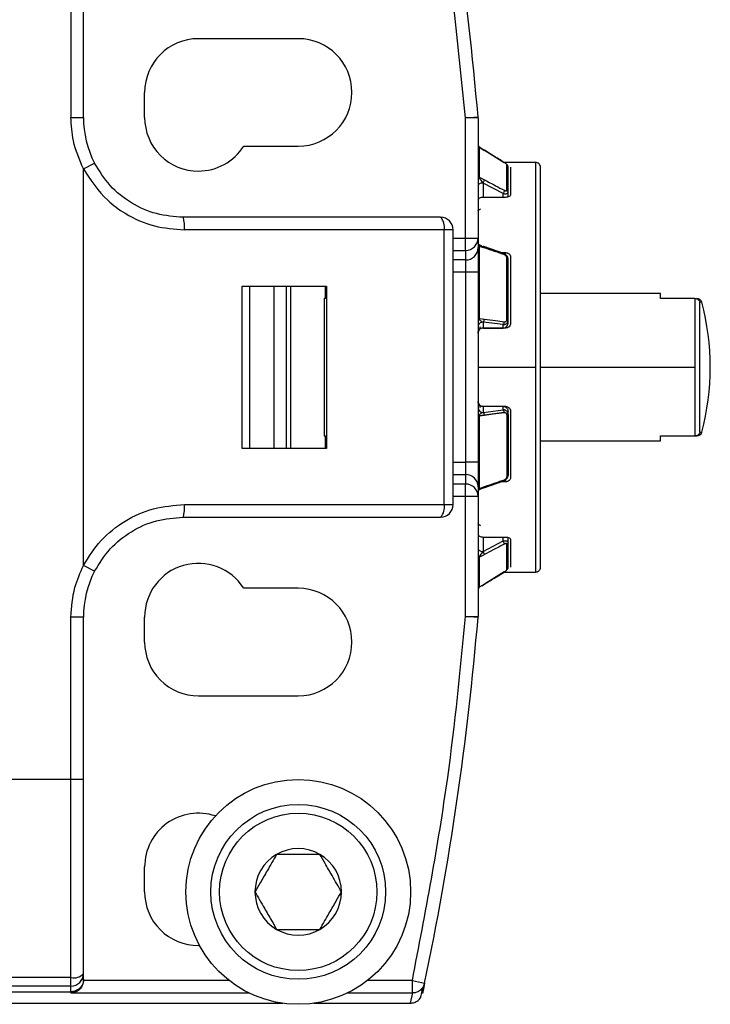
# Model space of a CAD drawing. Extents: x 0.8 to 30.3, y 3.5 to 20.5.
# Drawn here: x 4.9 to 5, y 9.8 to 10 of the extents above; entities that cross this region are included whole.
import ezdxf

# ---------------------------------------------------------------- set-up
doc = ezdxf.new("R2010")
doc.units = 0
doc.header["$MEASUREMENT"] = 0
doc.layers.get('0').update_dxf_attribs({"linetype": 'CONTINUOUS'})

msp = doc.modelspace()

# ---------------------------------------------------------------- linework, layer by layer
at = {"color": 7, "linetype": 'Continuous'}
for p, q in [((4.939305545863601, 9.960491026336811), (4.939305545863601, 9.93490047515571)), ((4.941274049800609, 9.93490047515571), (4.941274049800609, 9.960491026336811)), ((4.975132317517144, 9.947302049958859), (4.959384286021082, 9.947302049958859)), ((4.950919719091948, 9.93490047515571), (4.950919719091948, 9.938837483029724)), ((4.939305545863601, 9.93490047515571), (4.941274049800609, 9.93490047515571)), ((5.001510270273059, 9.934818225348284), (5.003471898570625, 9.934982609569765)), ((5.00151027027305, 9.91588295474465), (5.001510270273059, 9.934818225348284)), ((5.003478774210058, 9.934818225348284), (5.001510270273059, 9.934818225348284)), ((5.003478774210058, 9.934818225348284), (5.003478774210058, 9.915882954744646)), ((4.96653621599139, 9.930372916100591), (4.975132317517144, 9.930372916100591)), ((5.004072162036626, 9.929962147374772), (5.003622907773229, 9.930236965254442)), ((5.003663813997464, 9.930204017256738), (5.003663813997464, 9.92547989973868)), ((5.003663814102259, 9.930204017241731), (5.00447483725074, 9.929707887953308)), ((5.003670839483278, 9.930207643729865), (5.004471620344446, 9.929717791412806)), ((5.004471621230422, 9.929717791926128), (5.007621234726107, 9.927791115513354)), ((5.006141982405429, 9.928696001321946), (5.004471630828812, 9.929717799268152)), ((4.941274050006871, 9.926784125026595), (4.94302383128742, 9.927685941721073)), ((5.012533892320294, 9.92781386098248), (5.007584033167318, 9.92781386098248)), ((5.008018143871859, 9.923412839331958), (5.008018143871712, 9.927451548808726)), ((5.008596884446278, 9.92706105207058), (5.008596884446278, 9.922726948903644)), ((5.012533892320294, 9.92781386098248), (5.012533892320294, 9.895530396415552)), ((4.941274049801589, 9.864276667335023), (4.941274049801589, 9.926784125103982)), ((5.003663814219053, 9.925479899909899), (5.004474838438321, 9.925055515489417)), ((5.004266175751373, 9.924558646217317), (5.004266175751373, 9.922294601513785)), ((5.007415782084067, 9.92291042378979), (5.004266178434043, 9.924558647139097)), ((5.007415782084073, 9.922294601513785), (5.007415782084073, 9.922910422136722)), ((5.008203183658877, 9.922362558308471), (5.008203183658877, 9.923128973338514)), ((5.007809482871475, 9.922294601513785), (5.004266175784861, 9.922294601513785)), ((4.998141941314173, 9.917183939722637), (4.957181152323923, 9.917183939722637)), ((4.998141941314171, 9.873876853108465), (4.998141941314172, 9.917183939726153)), ((4.999541766336042, 9.917183939736692), (4.998141941314172, 9.917183939726153)), ((4.999541766336042, 9.873876853108465), (4.999541766336042, 9.917183939736692)), ((4.999541766336042, 9.915882954744642), (5.00151027027305, 9.915882954744642)), ((5.00151027027305, 9.913944356805638), (5.00151027027305, 9.91588295474465)), ((5.00151027027305, 9.91588295474465), (5.003478774210058, 9.915882954744646)), ((5.003478774210058, 9.915882954744646), (5.003478774210058, 9.91437400663326)), ((5.003478774205795, 9.915149026286928), (5.00349186005364, 9.915029342408424)), ((5.003485606471926, 9.915180909375424), (5.003486865967225, 9.915175990023014)), ((5.003663813997465, 9.914616797942532), (5.003663813997465, 9.903211769360286)), ((5.003663814102262, 9.914616797934274), (5.00447483724916, 9.914339551010803)), ((4.999541766336042, 9.91394435680564), (5.00151027027305, 9.91394435680564)), ((5.00151027027305, 9.913944356805638), (5.00151027027305, 9.912435408694261)), ((5.007543121046444, 9.913456197832852), (5.004393507235893, 9.91453271326741)), ((5.00717189363951, 9.913583080700828), (5.007809482871475, 9.913583080700828)), ((5.007809482871475, 9.91325676412365), (5.007809482871475, 9.913583080700828)), ((5.00151027027305, 9.912435408694265), (4.999541766336042, 9.912435408694265)), ((5.00151027027305, 9.912435408694261), (5.00151027027305, 9.910496810755243)), ((5.008018143871859, 9.903040972941618), (5.008018143871712, 9.912791280127843)), ((5.008596884446278, 9.912924924785314), (5.008596884446278, 9.902461474138978)), ((5.00151027027305, 9.910496810755252), (4.999541766336042, 9.910496810755252)), ((5.003478774210058, 9.910496810755236), (5.00151027027305, 9.910496810755243)), ((5.00151027027305, 9.910496810755243), (5.00151027027305, 9.880563982075847)), ((5.003478774210058, 9.910496810755236), (5.003478774210058, 9.88056398207586)), ((4.966302602380844, 9.882735120825002), (4.966302602380845, 9.908325672006104)), ((4.967456900858011, 9.908325672006104), (4.967456900858011, 9.882735120825002)), ((4.971340177433278, 9.882735120825002), (4.971340177433278, 9.908325672006104)), ((4.973239215329308, 9.908325672006104), (4.973239215329308, 9.882735120825002)), ((4.97395121515494, 9.882735120825002), (4.97395121515494, 9.908325672006104)), ((4.9794387594094, 9.906357168069096), (4.9794387594094, 9.908325672006104)), ((4.979588338559939, 9.908325672006104), (4.979588338559939, 9.882735120825002)), ((5.032218931690372, 9.907144569643897), (5.013321293895097, 9.907144569643897)), ((5.032218931690372, 9.906357168069096), (5.032218931690372, 9.907144569643897)), ((4.9794387594094, 9.906357168069096), (4.979207366563995, 9.906357168069096)), ((4.979207366563995, 9.906357168069096), (4.979207366563995, 9.88470362476201)), ((5.037676254620333, 9.906357168069096), (5.032218931690372, 9.906357168069096)), ((5.037697221082104, 9.895530396415552), (5.037697221082104, 9.906356891230253)), ((5.038451799702184, 9.885286141233163), (5.038451799702184, 9.905774651597941)), ((5.038736791618202, 9.905774651597941), (5.03845179970218, 9.905774651597941)), ((5.004266175751373, 9.902650151507745), (5.004266175751373, 9.901694414503623)), ((5.007415782084076, 9.902245892205114), (5.004266178434042, 9.902650151733829)), ((5.007415782084073, 9.901694414482575), (5.007415782084073, 9.902245892205112)), ((5.008203183658877, 9.902463444629957), (5.008203183658877, 9.902964509170472)), ((5.004266175784861, 9.901690371856843), (5.004266175778147, 9.901694414503629)), ((5.004266175778147, 9.901694414482575), (5.007415782084073, 9.901694414482575)), ((5.007809482871475, 9.901690371856843), (5.004266175784861, 9.901690371856843)), ((5.007415782084073, 9.901690371856843), (5.007415782084073, 9.901694414482579)), ((5.003478774210058, 9.895530396415552), (5.012533892320294, 9.895530396415552)), ((5.012533892320294, 9.895530396415552), (5.012533892320294, 9.863246931848623)), ((5.013321293895097, 9.895530396415552), (5.037697221082104, 9.895530396415552)), ((5.037697221082104, 9.884703901600853), (5.037697221082104, 9.895530396415552)), ((5.004266175784861, 9.889370420974261), (5.007809482871475, 9.889370420974261)), ((5.004266175784824, 9.889366378343189), (5.004266175784836, 9.889370420974261)), ((5.004266175784822, 9.88936637834319), (5.004266175784822, 9.888410641346837)), ((5.007415782081146, 9.889366378348525), (5.004266175784824, 9.889366378348525)), ((5.004266178802559, 9.888410641138693), (5.007415782283731, 9.88881490065139)), ((5.004471621228646, 9.888025324727653), (5.007621234726108, 9.888429578565193)), ((5.007415782084073, 9.889366378348523), (5.007415782084073, 9.889370420974261)), ((5.007415782284474, 9.888814900316637), (5.007415782081146, 9.889366378348525)), ((5.008203183658877, 9.888096283660822), (5.008203183658877, 9.888597348201145)), ((5.008596884446278, 9.888599318692126), (5.008596884446278, 9.878135868045788)), ((5.003663814102256, 9.88784902347407), (5.004474837248955, 9.887953066402282)), ((5.00366381399746, 9.887849023470745), (5.00366381399746, 9.876443994888492)), ((5.003670839483288, 9.88792254778793), (5.004471620342648, 9.88802532918396)), ((5.008018143871594, 9.888019819866937), (5.008018143871642, 9.878269512683735)), ((5.03845179970218, 9.885286141233163), (5.038736791618202, 9.885286141233163)), ((4.979207366563995, 9.88470362476201), (4.9794387594094, 9.88470362476201)), ((4.9794387594094, 9.882735120825002), (4.9794387594094, 9.88470362476201)), ((5.013321293895097, 9.883916223187205), (5.032218931690372, 9.883916223187205)), ((5.032218931690372, 9.88470362476201), (5.037676254620333, 9.88470362476201)), ((5.032218931690372, 9.883916223187205), (5.032218931690372, 9.88470362476201)), ((5.037676254620333, 9.88470362476201), (5.037912644097855, 9.88470362476201)), ((4.999541766336042, 9.880563982075842), (5.00151027027305, 9.880563982075842)), ((5.00151027027305, 9.880563982075847), (5.00151027027305, 9.878625384136836)), ((5.003478774210058, 9.88056398207586), (5.00151027027305, 9.880563982075847)), ((4.999541766336042, 9.878625384136841), (5.00151027027305, 9.878625384136841)), ((5.00151027027305, 9.878625384136836), (5.00151027027305, 9.877116436025462)), ((5.004393515675355, 9.876528079077444), (5.007543114361776, 9.87760459592967)), ((5.007809482871475, 9.877477712130275), (5.007171886501226, 9.877477712130275)), ((5.007564086751898, 9.877615504267066), (5.007540707069735, 9.877612753910695)), ((5.007809482871475, 9.877804016316158), (5.007809482871475, 9.877477712130277)), ((5.00151027027305, 9.877116436025464), (4.999541766336042, 9.877116436025464)), ((5.00151027027305, 9.875177838086454), (5.00151027027305, 9.877116436025462)), ((5.003478774210058, 9.876686786197839), (5.003478774210058, 9.875177838086461)), ((5.003486865966079, 9.87588480280096), (5.003485606470701, 9.87587988344799)), ((5.00151027027305, 9.875177838086449), (4.999541766336042, 9.875177838086449)), ((5.001510270273059, 9.856242567482816), (5.00151027027305, 9.875177838086454)), ((5.003478774210058, 9.875177838086461), (5.00151027027305, 9.875177838086454)), ((5.003478774210058, 9.875177838086461), (5.003478774210058, 9.856242567482816)), ((4.957181152359018, 9.873876853108465), (4.998141941314172, 9.873876853108465)), ((4.998141941314171, 9.873876853108465), (4.999541766336042, 9.873876853108465)), ((5.004266175784861, 9.868766191317317), (5.007809482871475, 9.868766191317317)), ((5.004266175784822, 9.868766191317317), (5.004266175784822, 9.866502145495593)), ((5.004266177293698, 9.86650214507128), (5.007415782283731, 9.868150369144889)), ((5.007415782284473, 9.868150368956988), (5.007415782191385, 9.868766191317317)), ((5.008203183658877, 9.867931819493377), (5.008203183658877, 9.868698261606948)), ((5.008596884446278, 9.868333843927457), (5.008596884446278, 9.863999740760523)), ((5.008018143871859, 9.863609244017145), (5.008018143871712, 9.867647953486834)), ((5.003663814102259, 9.865580893105326), (5.004474837248902, 9.866005278948807)), ((5.003663813997464, 9.865580893092364), (5.003663813997464, 9.86085677557432)), ((4.943023831080876, 9.863374850709276), (4.941274049804051, 9.864276667338432)), ((5.007621229756853, 9.863269685979743), (5.004471633798439, 9.861342995379552)), ((5.006141983742565, 9.86236479232712), (5.007584051815627, 9.863246931848623)), ((5.007584051815627, 9.863246931848623), (5.012533892320294, 9.863246931848623)), ((4.975132317517144, 9.860687876730513), (4.96653621599139, 9.860687876730513)), ((5.003622907503953, 9.860823828231728), (5.003670842556572, 9.860853150981225)), ((5.004474849116813, 9.861352905777828), (5.003663814285368, 9.860856775420416)), ((5.004471625897994, 9.861343005544443), (5.003670840274898, 9.86085314885317)), ((5.004072154168254, 9.861098640643098), (5.004474945329852, 9.861345035372745)), ((4.939305545863601, 9.830569766494293), (4.939305545863662, 9.856160317675139)), ((4.941274049800609, 9.856160317674716), (4.939305545863662, 9.856160317675139)), ((4.941274049800609, 9.830569766494293), (4.941274049800609, 9.856160317674716)), ((4.950919719091948, 9.852223309801378), (4.950919719091948, 9.856160317675394)), ((5.003471898570625, 9.856078183261339), (5.001510270273059, 9.856242567482816)), ((5.001510270273059, 9.856242567482816), (5.003478774210058, 9.856242567482816)), ((4.959384286021082, 9.843758742872243), (4.975132317517144, 9.843758742872243)), ((4.939305545863601, 9.830569766494293), (4.797966963186436, 9.830569766494293)), ((4.93930554586503, 9.799342515509242), (4.939305545863601, 9.830569766494293)), ((4.941274049800609, 9.830569766494293), (4.939305545863601, 9.830569766494293)), ((4.950919719091948, 9.81285323106122), (4.950919719091948, 9.816790238935237)), ((4.959384286021082, 9.804388664132087), (4.959568682515852, 9.804388664132087)), ((4.93930554586503, 9.799342515509213), (4.794029955334795, 9.799342515509213)), ((4.939305545865044, 9.798007580400471), (4.93930554586503, 9.799342515509242)), ((4.964229990967462, 9.798888457394765), (4.941273749987925, 9.798888457394765)), ((4.941274049800609, 9.79892281775878), (4.941274049800609, 9.799073778457585)), ((4.993120737632723, 9.798888457394762), (4.986034644066826, 9.798888457394765)), ((4.99312073763271, 9.796920253270432), (4.993120737632723, 9.798888457394762)), ((4.993120737632723, 9.798888457394762), (4.995047263283266, 9.798484097817266)), ((4.939305545865044, 9.798007580400471), (4.79402995541366, 9.798007580394813)), ((4.887895006852971, 9.797105199565157), (4.939305545863601, 9.797105199565157)), ((4.939305545863601, 9.797105199565157), (4.939305545863601, 9.798007580400478)), ((4.939305545863601, 9.79710519956496), (4.939305545863601, 9.796920253270423)), ((4.939305545863604, 9.796920253270423), (4.967385328007069, 9.796920253270423)), ((4.982879307027221, 9.796920253270423), (4.99312073763271, 9.796920253270432)), ((4.993120737632704, 9.796920253270423), (4.99277869043631, 9.795304716489886)), ((4.927529231737249, 9.795304716489882), (4.972698130981403, 9.795304716489882)), ((4.977566504052885, 9.795304716489882), (4.99277869043631, 9.795304716489882))]:
    msp.add_line(p, q, dxfattribs=at)
at = {"color": 7, "linetype": 'Continuous', "flags": 128}
for points in [[(5.003663814218991, 9.90321176940418), (5.004117995644394, 9.903153524339984), (5.004474851346604, 9.903107725922093)], [(5.003663814219009, 9.876443994779406), (5.004117997491059, 9.876599273597368), (5.004474853276101, 9.876721244281576)], [(5.004393513580919, 9.876528081814262), (5.004399257227015, 9.876530303553116), (5.00441446191413, 9.876538974809094)], [(4.995047263283266, 9.798484097817266), (4.994855688418049, 9.797575800614116), (4.994703913526949, 9.796862403648737)], [(4.994465748870346, 9.796258925309477), (4.994621883996584, 9.796990715696198), (4.994809294175413, 9.797876700062478)]]:
    msp.add_lwpolyline(points, dxfattribs=at)
at = {"color": 7, "linetype": 'Continuous'}
for radius in [0.01771653543307128, 0.01377952755905376, 0.01240157480314785]:
    msp.add_circle((4.975132317517144, 9.81285323106122), radius, dxfattribs=at)
for centre, radius, start, end in [((4.532681107158877, 9.895530396415552), 0.4724409448818621, 4.790187626616538, 11.85377423608179), ((4.959384286021082, 9.938837483029724), 0.008464566929134776, 90, 180), ((4.975132317517144, 9.938837483029724), 0.008464566929134776, 270.0000000000008, 90), ((4.957022081296672, 9.93490047515571), 0.01574803149606296, 180, 207.2660459566235), ((4.959384286021082, 9.93490047515571), 0.008464566929133888, 180, 270.0000000000008), ((5.00151027027305, 9.934818225348284), 0.001968503937034551, 0, 4.790187626704242), ((4.959384286021082, 9.93490047515571), 0.008464566929133192, 270.0000000000008, 327.6639740024398), ((5.003861252123859, 9.93053159965193), 0.0003824813823511699, 180.2437953418887, 238.9221035671847), ((5.004464140397444, 9.929709888608498), 1.08823385178105e-05, 349.4062438103055, 46.57308034084123), ((5.007613674618119, 9.927783179962779), 1.096030089754954e-05, 349.3689381812698, 46.38794151739778), ((5.007822067151944, 9.927124735311713), 0.0003811209011029681, 0.2751341990721168, 59.03771027891429), ((5.012533892320294, 9.927026459407678), 0.0007874015748026197, 359.9999939079542, 90), ((5.003803183261996, 9.92577307671503), 0.0003246175186089917, 182.0534929351852, 244.5747260784809), ((5.003468769047853, 9.925185772747597), 0.001014466558051468, 321.8164859047897, 352.6227157335948), ((5.007875950148893, 9.923117906821881), 0.0003274205819337359, 1.936910972287026, 64.26021821957036), ((4.950971792576204, 9.917672852268593), 0.006228578006214179, 355.4979335628929, 13.74191509886014), ((4.996011919109177, 9.917634994453799), 0.002177256292012394, 348.0436422614591, 44.18319425938504), ((4.997573262399034, 9.917183939722637), 0.001968503937007426, 4.090749026876958e-07, 89.99999999997415), ((5.001525109687225, 9.9158980230807), 0.001953722631933657, 269.5648082465096, 359.5580945802208), ((5.003701861825904, 9.914841164088479), 0.0002275693544474555, 191.3898849670817, 260.3754115430258), ((5.001525109687229, 9.914389074969316), 0.00195372263192923, 269.5648082463777, 359.5580945801678), ((5.004365410752218, 9.9144057276838), 0.0001300568166629625, 77.52383954441552, 139.7312319901112), ((5.00429691486207, 9.914378340728332), 0.0001821016578195769, 347.7011130523514, 57.96536790913643), ((5.007446411166216, 9.913301738619307), 0.0001822373440949472, 347.6780695267665, 57.94852704291811), ((5.007982920560825, 9.912568904336103), 0.0002251481161137822, 11.9570745651731, 80.99938540582949), ((5.037976513159802, 9.905569766494292), 0.0007874015748043917, 15.08217196758799, 90), ((5.000722868698242, 9.895530396415552), 0.03937007874016243, 344.9178280325097, 15.08217196749112), ((5.003643793136148, 9.903433654799555), 0.0002227868708094835, 222.2086565191316, 275.1558890458714), ((5.004144242151131, 9.902910069248636), 0.0002870971559750433, 295.1322820625755, 340.2562344296492), ((5.00714064327524, 9.902647750376152), 0.0004870229499131892, 304.3981339598769, 6.595418824904304), ((5.008036803557718, 9.902824001839647), 0.0002177719900308419, 40.18095235240482, 94.9153880225711), ((5.004257874116903, 9.889189744362954), 0.0007791460801925531, 180.6237433949488, 270.6106635885228), ((5.004025892987793, 9.888035096591713), 0.000445834874392487, 358.7440834298656, 57.38796248771374), ((5.007175501553444, 9.888439348883866), 0.0004458402408266344, 358.7442971961957, 57.38827066255087), ((5.006885945378168, 9.888360682121112), 0.0007385100846982591, 359.7223334182166, 5.352972236823697), ((5.003643793241788, 9.887627137738706), 0.0002227871504657361, 84.84413524576858, 137.7913069557391), ((5.003737847007547, 9.887956465714419), 0.0007369980809020982, 359.7357293942711, 5.361063657890565), ((5.008036803557626, 9.88823679096087), 0.0002177719896113564, 265.0846119789616, 319.8190478155932), ((5.037976513159802, 9.88549102633681), 0.0007874015748030349, 270.0000000000008, 344.9178280325377), ((5.001525109687224, 9.876671717861774), 0.001953722631934628, 0.4419054200923337, 90.43519175346522), ((5.007982920560668, 9.878491888468789), 0.0002251481162404635, 279.0006146662211, 348.0429254615706), ((5.001525109687229, 9.875162769750405), 0.00195372263192923, 0.4419054198330755, 90.43519175362269), ((5.003701861818212, 9.876219628747082), 0.0002275693459207628, 99.62459047854469, 168.6101158828664), ((5.004365406760957, 9.876655055343981), 0.0001300471859657577, 220.2667284573311, 282.4817047588691), ((4.950971792184471, 9.87338794060105), 0.006228578444178738, 346.258085521503, 4.502065762205556), ((4.996011919105203, 9.873425798379264), 0.002177256296221792, 315.816805776309, 11.95635775689837), ((4.997573262399034, 9.873876853108465), 0.001968503937007426, 269.9999999997423, 0), ((5.006618693773336, 9.86752340341883), 0.001014118873465923, 7.363291784867587, 38.18745794552682), ((5.004128189653166, 9.86718506149859), 0.000696718326629978, 201.2344565656801, 281.4231409947513), ((5.00787595014869, 9.86794288599303), 0.0003274205821428014, 295.739781774701, 358.063089054144), ((5.003803183265121, 9.865287716114421), 0.000324617521777652, 115.4252714966186, 177.9465068564731), ((5.003468766863248, 9.865875019780454), 0.001014467864209632, 7.377230452553605, 38.18341273293488), ((4.959384286021082, 9.856160317675394), 0.008464566929133888, 32.33602599756091, 180), ((5.007822067151845, 9.86393605751235), 0.0003811209011922225, 300.9622897553899, 359.7248657865724), ((5.012533892320294, 9.864034333423426), 0.0007874015748026197, 270.0000000000008, 6.092046650209308e-06), ((4.957022081296672, 9.856160317675394), 0.01574803149606296, 152.7339555312052, 180.0000000024696), ((5.007613730038084, 9.863277601915183), 1.090448602841321e-05, 313.4534119634829, 10.75863873990954), ((4.975132317517144, 9.852223309801378), 0.008464566929134776, 270.0000000000008, 90), ((5.003861250714707, 9.860529193696982), 0.0003824799722315714, 121.0777452526578, 179.7562813397167), ((4.532681107158877, 9.895530396415552), 0.4724409448818665, 348.1462257639154, 355.2098123733842), ((5.00151027027305, 9.856242567482816), 0.001968503937034254, 355.2098123733996, 0), ((4.959384286021082, 9.852223309801378), 0.008464566929134776, 180, 270.0000000000008), ((4.959384286021082, 9.816790238935237), 0.008464566929133936, 71.52381929120479, 180), ((4.975132317517144, 9.81285323106122), 0.006819097667595031, 120.0000000000019, 180), ((4.975132317517144, 9.81285323106122), 0.006819097667594636, 60.00000000000455, 120.0000000000019), ((4.975132317517144, 9.81285323106122), 0.006819097667594192, 0, 60.00000000000455), ((4.959384286021082, 9.81285323106122), 0.008464566929133888, 180, 270.0000000000008), ((4.975132317517144, 9.81285323106122), 0.006819097667595031, 180, 239.9999999999914), ((4.975132317517144, 9.81285323106122), 0.006819097667594143, 300.0000000000037, 0), ((4.975132317517144, 9.81285323106122), 0.006819097667593099, 239.9999999999914, 300.0000000000037), ((4.939748134675285, 9.801362056548424), 0.002067469676658876, 257.6388698109335, 317.5663550781367), ((4.93931004742648, 9.799971582822229), 0.001964007580618411, 269.8686763228916, 359.8680715149485)]:
    msp.add_arc(centre, radius, start, end, dxfattribs=at)
for points, knots in [([(5.001510270273059, 9.934818225348284), (5.000419840829047, 9.945594596209112), (4.998472449738693, 9.964840049196429), (4.994756128201493, 9.983820061948068), (4.993120737632732, 9.992172335436324)], [0, 0, 0, 0, 0.5599437367325324, 1, 1, 1, 1]), ([(4.941274049966986, 9.926784125103982), (4.940644998620281, 9.928239352632641), (4.939521460300528, 9.930838510715638), (4.939371531776694, 9.93365909252125), (4.939305545863601, 9.93490047515571)], [0, 0, 0, 0, 0.5598841941089672, 1, 1, 1, 1]), ([(5.003670839857833, 9.930207643432995), (5.003668532875175, 9.930208659231905), (5.003664460743027, 9.930210452252496), (5.003664009641501, 9.930205963139956), (5.003663814102259, 9.930204017241731)], [0, 0, 0, 0, 0.5665294183782137, 1, 1, 1, 1]), ([(5.003809443864764, 9.930041068795525), (5.003776608681455, 9.9300827151358), (5.003730460216177, 9.930141247310575), (5.003687487100518, 9.930193557030925), (5.003676166241894, 9.930203136391436), (5.003670839483278, 9.930207643729865)], [0, 0, 0, 0, 0.5663236348225347, 0.7959439833883332, 1, 1, 1, 1]), ([(5.007624446790701, 9.9277811579604), (5.007036518728378, 9.928140775191777), (5.005986646821427, 9.92878294904377), (5.004936779206761, 9.92942526764361), (5.00447483725074, 9.929707887953308)], [0, 0, 0, 0, 0.5599998041965701, 1, 1, 1, 1]), ([(4.957022081296672, 9.919152443659645), (4.955597953022212, 9.919263915005052), (4.952730495456187, 9.91948836062453), (4.948752963628436, 9.921292570812755), (4.94530814592864, 9.924001507778552), (4.943785533408194, 9.926457371414982), (4.943023831267568, 9.927685941759595)], [0, 0, 0, 0, 0.2481838713715951, 0.499713917975537, 0.7497268842288394, 1, 1, 1, 1]), ([(5.008018143871712, 9.927451548808726), (5.00801545888979, 9.927461634351996), (5.008010150937209, 9.927481572506878), (5.007963458406893, 9.927533488506677), (5.007883841942049, 9.927602904347406), (5.007767429700607, 9.92769076046205), (5.007673108183512, 9.92775039296772), (5.007624446790701, 9.9277811579604)], [0, 0, 0, 0, 0.1631591920375868, 0.3225501249432175, 0.5110275018208313, 0.74773430770529, 1, 1, 1, 1]), ([(5.008203183658877, 9.923128973319852), (5.008203183658877, 9.924086106945603), (5.008203183658877, 9.925795274134087), (5.008203183658879, 9.926719781989904), (5.008203183658882, 9.927126565446356)], [0, 0, 0, 0, 0.5600000001176592, 1, 1, 1, 1]), ([(5.013321293895097, 9.864034333507147), (5.013321293895097, 9.864135433223566), (5.013321293895097, 9.864355496653857), (5.013321293895097, 9.866358678932405), (5.013321293895097, 9.8702482629033), (5.013321293895097, 9.87659674854621), (5.013321293895097, 9.885304681607513), (5.013321293895097, 9.895530396415552), (5.013321293895097, 9.90575611122359), (5.013321293895097, 9.914464044284893), (5.013321293895096, 9.920812529927806), (5.013321293895097, 9.924702113898697), (5.013321293895097, 9.926705296177248), (5.013321293895097, 9.926925359607539), (5.013321293895097, 9.927026459323956)], [0, 0, 0, 0, 0.0578217555214794, 0.1258604308346815, 0.2050767228713297, 0.2953971923074259, 0.3950045870003854, 0.4999999999999999, 0.6049954129996146, 0.7046028076925741, 0.7949232771286702, 0.8741395691653185, 0.9421782444785206, 1, 1, 1, 1]), ([(4.941274049966986, 9.926784125103982), (4.942429365926539, 9.925018108599375), (4.944219447449991, 9.922281789163229), (4.948239839467677, 9.919385203002683), (4.952331929233036, 9.917550280222216), (4.955597409332107, 9.917303585527339), (4.957181152323923, 9.917183939722653)], [0, 0, 0, 0, 0.3211065626030541, 0.4975322291900167, 0.7563054171235206, 0.9999999999999999, 0.9999999999999999, 0.9999999999999999, 0.9999999999999999]), ([(5.003663814531763, 9.925479900331837), (5.003664164472179, 9.925471972596094), (5.003664871587064, 9.92545595324047), (5.003674069608375, 9.925412379896724), (5.003698353285008, 9.925341974119432), (5.003745404186114, 9.92524257063557), (5.003786801264721, 9.925174738197738), (5.003809443883217, 9.925137636448941)], [0, 0, 0, 0, 0.09914472636516856, 0.2003389973769412, 0.4208444325691929, 0.6832240582238113, 0.9999999999999999, 0.9999999999999999, 0.9999999999999999, 0.9999999999999999]), ([(5.003809443883217, 9.925137636448941), (5.003874969795953, 9.925047871101404), (5.004025652091424, 9.924841448206157), (5.004179328994682, 9.924660760001961), (5.004266177745893, 9.924558646121733)], [0, 0, 0, 0, 0.4348613918573767, 1, 1, 1, 1]), ([(5.004474838438321, 9.925055515489417), (5.00506276344399, 9.9247479669988), (5.006112629961952, 9.924198773037265), (5.007162499879282, 9.923649215745215), (5.007624442887299, 9.923407410408783)], [0, 0, 0, 0, 0.5599997672186541, 1, 1, 1, 1]), ([(5.007564086687466, 9.923172911662665), (5.007538567907152, 9.923117883659907), (5.007494544322585, 9.923022952401318), (5.007439090304611, 9.92294372442071), (5.007415780849969, 9.922910421856031)], [0, 0, 0, 0, 0.5796615738139524, 1, 1, 1, 1]), ([(5.007415782084073, 9.922910422136722), (5.007489259898801, 9.922894602436497), (5.007625063099945, 9.922865364142744), (5.00783634240713, 9.922860189203137), (5.008026774047534, 9.92289164526676), (5.008174562276979, 9.922986654530737), (5.008193652989245, 9.92308158240888), (5.008203183658877, 9.923128973319852)], [0, 0, 0, 0, 0.1822534996760745, 0.3368446485194333, 0.5621887035766673, 0.7814311603970635, 1, 1, 1, 1]), ([(5.007624442887299, 9.923407410408783), (5.007621361155178, 9.923372210859085), (5.007615655780878, 9.923307044063822), (5.007580330964197, 9.923215163401037), (5.007564086687466, 9.923172911662665)], [0, 0, 0, 0, 0.5401454768293716, 1, 1, 1, 1]), ([(5.007624442887299, 9.923407410408783), (5.007665982388996, 9.923387485069968), (5.00774705890685, 9.923348594928727), (5.007855845264302, 9.923323130153141), (5.007943180394506, 9.92332316922603), (5.008006876759494, 9.923349264769755), (5.008014413796655, 9.923391792422116), (5.008018143871859, 9.923412839331958)], [0, 0, 0, 0, 0.2159261824782074, 0.4214432593871096, 0.6126483685388407, 0.8082999081475848, 1, 1, 1, 1]), ([(5.008596884446278, 9.922726948903644), (5.008584692447475, 9.922671036613806), (5.008560378614124, 9.922559533806151), (5.008379724173426, 9.922415799966297), (5.008119029772665, 9.922315140360695), (5.007912863096993, 9.922301460928683), (5.007809482871475, 9.922294601513785)], [0, 0, 0, 0, 0.2506128230630889, 0.4997833836889389, 0.7491713613100973, 1, 1, 1, 1]), ([(5.004266175784861, 9.922294601513785), (5.004162879137631, 9.9222877920332), (5.003956879860935, 9.922274212230635), (5.003696210489747, 9.922172718344234), (5.003515425158011, 9.922024894272157), (5.003491014658409, 9.921905965854739), (5.003478774210058, 9.921846330158024)], [0, 0, 0, 0, 0.2506129070425956, 0.4997846393453943, 0.7491710376014422, 1, 1, 1, 1]), ([(5.003478775319742, 9.920224924155969), (5.003491233001782, 9.920257620992672), (5.003514961656498, 9.920319899990163), (5.003660246893399, 9.92037548882649), (5.003791928291632, 9.920405289957394), (5.003847320140469, 9.920476631486947), (5.003872497737932, 9.9205090587908)], [0, 0, 0, 0, 0.3044135409319902, 0.5798288783854717, 0.8090170379353178, 1, 1, 1, 1]), ([(4.997573262399035, 9.919152443659645), (4.99010950479795, 9.919152443659645), (4.976781366226851, 9.919152443659645), (4.963059640560759, 9.919152443659645), (4.957022081268987, 9.919152443659645)], [0, 0, 0, 0, 0.560000000095355, 1, 1, 1, 1]), ([(5.003880741360661, 9.914707889898246), (5.0038357355328, 9.914726534735431), (5.003741488451618, 9.914765579045193), (5.003620229862753, 9.914875690109325), (5.003524529681235, 9.915019988686087), (5.003498387505619, 9.915133543328265), (5.003485335222809, 9.91519023896546)], [0, 0, 0, 0, 0.2282711918062935, 0.4780246152273818, 0.7393877830813218, 1, 1, 1, 1]), ([(5.003809443864544, 9.914728617608146), (5.003786801102833, 9.914731920616328), (5.003745403731545, 9.914737959449303), (5.003698352719414, 9.914721846505705), (5.003674069148011, 9.91468815462713), (5.003664871214973, 9.914650383039993), (5.003664164107154, 9.914627916407463), (5.003663814169602, 9.914616797992178)], [0, 0, 0, 0, 0.3167746087209082, 0.5791535616931783, 0.7996593355321707, 0.9008542689576826, 1, 1, 1, 1]), ([(5.004266178169019, 9.914489791836104), (5.004179936627041, 9.914550332473024), (5.004026332335311, 9.914658161037332), (5.003875563244531, 9.914707138620528), (5.003809443864544, 9.914728617608146)], [0, 0, 0, 0, 0.5614526847335098, 1, 1, 1, 1]), ([(5.003478774210058, 9.91437400663326), (5.003478774210058, 9.914232156443916), (5.003478774210058, 9.913940506773601), (5.003478774210057, 9.912893768032845), (5.003478774210058, 9.911690515699528), (5.003478774210058, 9.910887366277407), (5.003478774210058, 9.910496810755236)], [0, 0, 0, 0, 0.2730469265208555, 0.5613954163061836, 0.7867153514743547, 1, 1, 1, 1]), ([(5.007624446790706, 9.913262844305294), (5.007036518728082, 9.913463677110922), (5.005986646820599, 9.913822307246372), (5.00493677920541, 9.914181504256163), (5.00447483724916, 9.914339551010803)], [0, 0, 0, 0, 0.5599998041965069, 1, 1, 1, 1]), ([(5.008203183658877, 9.912615550255772), (5.008193650946172, 9.912694966851662), (5.008174557425725, 9.91285403410193), (5.008026749748101, 9.91308278410757), (5.007836301678926, 9.913250446856603), (5.007625021675607, 9.913363713914759), (5.007489242649759, 9.913395877191954), (5.007415782084073, 9.913413278499132)], [0, 0, 0, 0, 0.218591517343582, 0.4378272728315827, 0.6632143636222759, 0.817788769597929, 1, 1, 1, 1]), ([(5.008018143871712, 9.912791280127843), (5.008015458889789, 9.912823657827591), (5.008010150937206, 9.91288766544475), (5.007963458406888, 9.912991982377692), (5.007883841942058, 9.913098412871953), (5.007767429700611, 9.913202502330472), (5.007673108183518, 9.913242308112947), (5.007624446790706, 9.913262844305294)], [0, 0, 0, 0, 0.1631591920103633, 0.3225501249229253, 0.5110275018162893, 0.7477343077005052, 1, 1, 1, 1]), ([(5.007809482871475, 9.913583080700828), (5.007912779518705, 9.913572975994587), (5.008118778795401, 9.913552824690237), (5.008379448166589, 9.913402719934915), (5.008560233498325, 9.91318520765636), (5.008584643997926, 9.913011852387948), (5.008596884446278, 9.912924924785314)], [0, 0, 0, 0, 0.2506129070426922, 0.4997846393456746, 0.7491710376013658, 1, 1, 1, 1]), ([(5.008203183658877, 9.902964509137075), (5.008203183658877, 9.904855092495477), (5.008203183658877, 9.908231134206199), (5.008203183658879, 9.911275867574206), (5.008203183658882, 9.912615550255772)], [0, 0, 0, 0, 0.5600000001176095, 0.9999999999999999, 0.9999999999999999, 0.9999999999999999, 0.9999999999999999]), ([(4.966302602380845, 9.908325672006104), (4.968792666574216, 9.908325672006104), (4.973239255520258, 9.908325672006104), (4.977648323325415, 9.908325672006104), (4.979588338559939, 9.908325672006104)], [0, 0, 0, 0, 0.559994239087057, 1, 1, 1, 1]), ([(5.037676254620333, 9.906357168069096), (5.037680171634471, 9.906357153700013), (5.037687166292936, 9.906357128040968), (5.037694148789156, 9.906356963588994), (5.037697221082104, 9.906356891230253)], [0, 0, 0, 0, 0.56000077175025, 1, 1, 1, 1]), ([(5.037697221082105, 9.906356891230253), (5.037763019021924, 9.90635029898692), (5.03790796702445, 9.906335776761667), (5.03811087265856, 9.906241108025343), (5.03827058925568, 9.90610520329934), (5.038387367853698, 9.905947872422955), (5.038429195455506, 9.905835421641791), (5.038451799702179, 9.905774651597941)], [0, 0, 0, 0, 0.1935311666588215, 0.4263348687025648, 0.6437310676777808, 0.8074670676706395, 1, 1, 1, 1]), ([(5.003663814531575, 9.903211769512353), (5.003664164471986, 9.903198301942203), (5.003664871586862, 9.90317108839692), (5.003674069607905, 9.903113569039553), (5.003698353283773, 9.903039960952563), (5.003745404183415, 9.90295827833599), (5.00378680126076, 9.902914583536521), (5.003809443878538, 9.902890684152634)], [0, 0, 0, 0, 0.09914472688990665, 0.2003389983700577, 0.4208444340774692, 0.6832240594238045, 1, 1, 1, 1]), ([(5.003809443878538, 9.902890684152634), (5.003874969791538, 9.902842237057728), (5.004025652088166, 9.902730828926327), (5.004179328993349, 9.902679282316292), (5.004266177745891, 9.902650151336763)], [0, 0, 0, 0, 0.4348613902648947, 1, 1, 1, 1]), ([(5.004474851346604, 9.903107725922093), (5.005062774233489, 9.903032482216226), (5.006112635844842, 9.902898118543627), (5.007162501792423, 9.902763097967528), (5.007624442424829, 9.902703688963497)], [0, 0, 0, 0, 0.5600003662656672, 0.9999999999999999, 0.9999999999999999, 0.9999999999999999, 0.9999999999999999]), ([(5.007415782084073, 9.902245892205114), (5.007489256928609, 9.902247013737153), (5.007625056070308, 9.902249086597452), (5.007836336245449, 9.902325528911538), (5.008026771888415, 9.902466329107455), (5.008174562223684, 9.902695250008975), (5.008193652975452, 9.902874848241597), (5.008203183658877, 9.902964509137075)], [0, 0, 0, 0, 0.1822465297107738, 0.3368353137611026, 0.562188494025583, 0.781431191703111, 1, 1, 1, 1]), ([(5.007624442424829, 9.902703688963497), (5.007665982089545, 9.902701652623037), (5.007747058854627, 9.902697678111005), (5.007855845217561, 9.902741014018039), (5.007943180374092, 9.902813368483773), (5.008006876755542, 9.902914154948544), (5.008014413795332, 9.902998988745669), (5.008018143871859, 9.903040972941618)], [0, 0, 0, 0, 0.215926454906162, 0.4214434223055131, 0.6126484641060824, 0.808299954326864, 1, 1, 1, 1]), ([(5.008596884446278, 9.902461474138978), (5.008584692447475, 9.902360520777979), (5.008560378614124, 9.902159195036791), (5.008379724173427, 9.901903768860256), (5.008119029772665, 9.901726374242783), (5.007912863096993, 9.901702395672178), (5.007809482871475, 9.901690371856843)], [0, 0, 0, 0, 0.2506128230635513, 0.4997833836891855, 0.7491713613103493, 1, 1, 1, 1]), ([(5.004266175784861, 9.901690371856843), (5.004162879137631, 9.90167840081749), (5.003956879860935, 9.901654527579453), (5.003696210489748, 9.901477052674378), (5.003515425158011, 9.90122066385916), (5.00349101465841, 9.901017486305859), (5.003478774210058, 9.900915604558744)], [0, 0, 0, 0, 0.2506129070427868, 0.4997846393457462, 0.7491710376015382, 1, 1, 1, 1]), ([(5.003478775319743, 9.900922218182213), (5.003491233001782, 9.901032368098363), (5.003514961656498, 9.901242175133033), (5.003660246893401, 9.901495414300435), (5.00379192829163, 9.901699662537888), (5.003847320140469, 9.901857165188527), (5.003872497737932, 9.901928755836252)], [0, 0, 0, 0, 0.3044135409323311, 0.5798288783846512, 0.8090170379366014, 1, 1, 1, 1]), ([(5.004266175778148, 9.901694414503629), (5.004150894308768, 9.901680016473113), (5.003920151471537, 9.901651197943744), (5.003661302267027, 9.901445723383004), (5.003506380793457, 9.901191159563949), (5.003487980963181, 9.90101189954521), (5.003478774985233, 9.900922210469044)], [0, 0, 0, 0, 0.278976773211111, 0.5583888938785702, 0.7790489345467094, 0.9999999999999999, 0.9999999999999999, 0.9999999999999999, 0.9999999999999999]), ([(5.003478774210058, 9.89014518827236), (5.003490966208861, 9.890043389013382), (5.003515280042214, 9.889840376344324), (5.003695934482911, 9.889584011399293), (5.003956628883673, 9.889406407594956), (5.004162795559343, 9.889382439524436), (5.004266175784861, 9.889370420974263)], [0, 0, 0, 0, 0.2506128230649071, 0.4997833836904363, 0.749171361310834, 1, 1, 1, 1]), ([(5.003478774800159, 9.890138586624772), (5.003493683206196, 9.890024520234515), (5.00352347267722, 9.889796596644373), (5.003734849195354, 9.889543368434934), (5.003994313091686, 9.889393055920575), (5.004175588301161, 9.8893752675901), (5.004266175784824, 9.889366378343189)], [0, 0, 0, 0, 0.280305018327289, 0.5600959754027968, 0.7801696174744193, 1, 1, 1, 1]), ([(5.003872491067656, 9.889132038198843), (5.003847311119589, 9.889203637046252), (5.003791921005827, 9.889361138097982), (5.003660247788009, 9.8895653862218), (5.003514956185287, 9.889818613867025), (5.003491231256645, 9.890028424969513), (5.003478775242852, 9.89013857956791)], [0, 0, 0, 0, 0.191004577150815, 0.4201662858395412, 0.6955768824304438, 1, 1, 1, 1]), ([(5.004266178169019, 9.888410641222311), (5.00417993662706, 9.888381709132124), (5.004026332335356, 9.8883301783603), (5.003875563244609, 9.888218906705058), (5.003809443864633, 9.888170108819383)], [0, 0, 0, 0, 0.5614526847060042, 0.9999999999999999, 0.9999999999999999, 0.9999999999999999, 0.9999999999999999]), ([(5.007624446790701, 9.888357103170447), (5.007036518728047, 9.888281506416398), (5.005986646820503, 9.88814651216554), (5.004936779205239, 9.888012174848209), (5.004474837248955, 9.887953066402282)], [0, 0, 0, 0, 0.5599998041965016, 0.9999999999999999, 0.9999999999999999, 0.9999999999999999, 0.9999999999999999]), ([(5.007415782084073, 9.889366378348525), (5.007476510708385, 9.889362358190962), (5.007595353229121, 9.889354490967488), (5.007760503139861, 9.889294706650473), (5.007902620047663, 9.889208481099411), (5.008050973660914, 9.889068644988923), (5.008176797284229, 9.888862682100136), (5.008194723287741, 9.888682423293266), (5.008203183658877, 9.888597348200792)], [0, 0, 0, 0, 0.1474576428132121, 0.2885663584925349, 0.4233234884695851, 0.5517266622492707, 0.7884325524656198, 1, 1, 1, 1]), ([(5.008203183658877, 9.88809628366082), (5.008193650946171, 9.888185954277073), (5.008174557425723, 9.888365559788951), (5.008026749748088, 9.888594489365508), (5.007836301678889, 9.888735283381306), (5.00762502167556, 9.8888117097496), (5.007489242649737, 9.888813780378301), (5.007415782084073, 9.888814900651148)], [0, 0, 0, 0, 0.2185915173566726, 0.4378272728212855, 0.6632143636863133, 0.8177887696472064, 0.9999999999999999, 0.9999999999999999, 0.9999999999999999, 0.9999999999999999]), ([(5.008018143871594, 9.888019819866937), (5.00801545888972, 9.888055523305733), (5.008010150937237, 9.888126105591052), (5.007963458406882, 9.888221716012644), (5.007883841942053, 9.888302815620333), (5.007767429700606, 9.888362164229623), (5.007673108183512, 9.888358825601392), (5.007624446790701, 9.888357103170447)], [0, 0, 0, 0, 0.1631591920459207, 0.3225501249480452, 0.5110275018375952, 0.7477343077227769, 1, 1, 1, 1]), ([(5.007809482871475, 9.889370420974261), (5.007912779518705, 9.889358444673476), (5.008118778795401, 9.889334560942826), (5.008379448166588, 9.889157294600906), (5.008560233498325, 9.888901843399584), (5.008584643997926, 9.888700353952155), (5.008596884446278, 9.888599318692126)], [0, 0, 0, 0, 0.2506129070426328, 0.499784639345464, 0.749171037601355, 1, 1, 1, 1]), ([(5.003670839857848, 9.887922543454856), (5.003668532875185, 9.887908643745495), (5.003664460743035, 9.887884108904263), (5.003664009641501, 9.88785963304081), (5.003663814102256, 9.88784902347407)], [0, 0, 0, 0, 0.5665294194363558, 0.9999999999999999, 0.9999999999999999, 0.9999999999999999, 0.9999999999999999]), ([(5.003809443864633, 9.888170108819383), (5.003776608681333, 9.88813405097068), (5.003730460216075, 9.888083373185113), (5.003687487100456, 9.887991187327207), (5.003676166241881, 9.887944510465951), (5.003670839483288, 9.88792254778793)], [0, 0, 0, 0, 0.5663236350255473, 0.7959439835288346, 1, 1, 1, 1]), ([(5.008203183658878, 9.88809628366082), (5.008203183658878, 9.886206415071007), (5.008203183658877, 9.882829295463177), (5.008203183658877, 9.879785639416728), (5.008203183658877, 9.878445242546245)], [0, 0, 0, 0, 0.5596096109334581, 1, 1, 1, 1]), ([(5.038451799702179, 9.885286141233165), (5.038429198332905, 9.885225377614649), (5.038387374906404, 9.885112935633728), (5.038270601584414, 9.884955601378513), (5.038110885386088, 9.884819692221615), (5.037907972301541, 9.884725017781328), (5.037763024209524, 9.884710494733353), (5.037697221082104, 9.884703901600853)], [0, 0, 0, 0, 0.192512315762927, 0.3562405706752609, 0.5736650421410744, 0.8064536540983827, 1, 1, 1, 1]), ([(5.037697221082104, 9.884703901600853), (5.037693310244197, 9.884703812638344), (5.037686326595565, 9.884703653776509), (5.037679332172026, 9.88470363362756), (5.037676254620333, 9.88470362476201)], [0, 0, 0, 0, 0.5599992372767779, 1, 1, 1, 1]), ([(4.979588338559939, 9.882735120825002), (4.977118195032973, 9.882735120825002), (4.972707179071461, 9.882735120825002), (4.968259574162882, 9.882735120825002), (4.966302602380844, 9.882735120825002)], [0, 0, 0, 0, 0.5599942390870392, 0.9999999999999999, 0.9999999999999999, 0.9999999999999999, 0.9999999999999999]), ([(5.003478774210058, 9.88056398207586), (5.003478774210058, 9.880062954822465), (5.003478774210058, 9.879032822723623), (5.003478774210058, 9.877809007081806), (5.003478774210058, 9.876995955511124), (5.003478774210058, 9.876787939990631), (5.003478774210058, 9.876686786197837)], [0, 0, 0, 0, 0.2730469265207389, 0.5613954163059252, 0.7867153514741124, 1, 1, 1, 1]), ([(5.004474853276101, 9.876721244281576), (5.005062776063621, 9.87692238195662), (5.006112637176732, 9.87728155603167), (5.007162502645306, 9.877640163152408), (5.007624442887298, 9.877797950092821)], [0, 0, 0, 0, 0.5600005373843141, 1, 1, 1, 1]), ([(5.007415782084073, 9.877647515344655), (5.007489259898805, 9.877664921691647), (5.007625063099956, 9.877697092458435), (5.00783634240714, 9.877810377722405), (5.008026774047535, 9.87797804234945), (5.008174562276977, 9.878206771697432), (5.008193652989244, 9.87836583384107), (5.008203183658877, 9.878445242546245)], [0, 0, 0, 0, 0.1822534996883252, 0.3368446485358176, 0.5621887035768499, 0.7814311603880751, 1, 1, 1, 1]), ([(5.007624442887298, 9.877797950092821), (5.007621361154155, 9.877753074380651), (5.007615655777966, 9.877669993592058), (5.007580331007416, 9.87763266841744), (5.007564086751898, 9.877615504267066)], [0, 0, 0, 0, 0.5401454768286917, 1, 1, 1, 1]), ([(5.007624442887298, 9.877797950092821), (5.007665982389006, 9.877814995601193), (5.007747058906865, 9.877848264908893), (5.00785584526433, 9.877935015918693), (5.007943180394505, 9.87803730151836), (5.008006876759485, 9.87815373955333), (5.008014413796507, 9.87823118498547), (5.008018143871643, 9.878269512683735)], [0, 0, 0, 0, 0.2159261825348912, 0.4214432594151432, 0.61264836856436, 0.8082999081964237, 1, 1, 1, 1]), ([(5.008596884446278, 9.878135868045788), (5.008584692447475, 9.878049010723336), (5.008560378614124, 9.877875795937348), (5.008379724173426, 9.877658302614163), (5.008119029772665, 9.877508088345845), (5.007912863096993, 9.877487856958098), (5.007809482871475, 9.877477712130275)], [0, 0, 0, 0, 0.2506128230628937, 0.4997833836887683, 0.7491713613101018, 1, 1, 1, 1]), ([(5.003485335221771, 9.875870553858741), (5.003498387503297, 9.87592724949399), (5.00352452967635, 9.876040804132321), (5.003620229850594, 9.876185102706646), (5.003741488431853, 9.876295213772126), (5.003835735509072, 9.876334258085626), (5.003880741335223, 9.876352902924674)], [0, 0, 0, 0, 0.2606122156919892, 0.5219753825365399, 0.7717288061873908, 1, 1, 1, 1]), ([(5.003663814531648, 9.87644399451057), (5.003664164472048, 9.876432876225849), (5.003664871586905, 9.876410409816442), (5.003674069607844, 9.876372638504046), (5.003698353283478, 9.87633894672477), (5.003745404182717, 9.876322833542076), (5.003786801259733, 9.876328872200299), (5.003809443877325, 9.876332175115353)], [0, 0, 0, 0, 0.09914472704455699, 0.2003389986538967, 0.4208444344883634, 0.6832240597411371, 1, 1, 1, 1]), ([(5.003809443877325, 9.876332175115353), (5.003874969790382, 9.876353425925108), (5.004025652087281, 9.876402293932824), (5.00417932899299, 9.876510084224185), (5.00426617774589, 9.876571000679629)], [0, 0, 0, 0, 0.434861389869827, 1, 1, 1, 1]), ([(4.941274049802293, 9.864276667335023), (4.942132071839567, 9.865648129985521), (4.943857505193842, 9.868406063113703), (4.947752559071509, 9.871449267021065), (4.952277681464172, 9.873493509127728), (4.955546667713288, 9.873749072223301), (4.957181152359018, 9.873876853108227)], [0, 0, 0, 0, 0.2473245041819876, 0.4973554644360616, 0.7486790359361493, 1, 1, 1, 1]), ([(4.943023831080224, 9.86337485070801), (4.943785682210799, 9.86460362488881), (4.945308558692814, 9.867059841368055), (4.948753600085472, 9.86976857362614), (4.952730946403972, 9.871572477286891), (4.955597974165077, 9.871796882727642), (4.957022081298076, 9.871908349171457)], [0, 0, 0, 0, 0.250316156169899, 0.5003609918016033, 0.7518198166223129, 1, 1, 1, 1]), ([(4.957022081298076, 9.87190834917146), (4.964704805062624, 9.87190834917146), (4.978423954646181, 9.871908349171457), (4.99172208502859, 9.871908349171457), (4.997573262399025, 9.871908349171457)], [0, 0, 0, 0, 0.5599999998364137, 1, 1, 1, 1]), ([(5.003872491067656, 9.870551734285844), (5.003847311119589, 9.870584165080952), (5.003791921005827, 9.8706555053961), (5.003660247788009, 9.870685307715998), (5.003514956185287, 9.87074089188298), (5.003491231256645, 9.87080317435388), (5.003478775242852, 9.870835873770107)], [0, 0, 0, 0, 0.1910045771511139, 0.4201662858388229, 0.6955768824297829, 1, 1, 1, 1]), ([(5.003478774210058, 9.869214462673082), (5.003490966208861, 9.86915487507848), (5.003515280042211, 9.869036042812471), (5.003695934482909, 9.868888230158843), (5.003956628883671, 9.86878666166648), (5.004162795559342, 9.868773027855836), (5.004266175784861, 9.868766191317317)], [0, 0, 0, 0, 0.2506128230631077, 0.4997833836889119, 0.749171361310151, 1, 1, 1, 1]), ([(5.007415782084073, 9.868150369143889), (5.007481422629249, 9.868164808220444), (5.007603751737752, 9.868191717188942), (5.00780072711465, 9.86820119858809), (5.007962497229997, 9.868181672448973), (5.008081578057665, 9.868130699738979), (5.008176733309656, 9.868058546732737), (5.008192722153431, 9.867981941996245), (5.008203183658877, 9.867931819493375)], [0, 0, 0, 0, 0.1627641009653465, 0.3033306215582568, 0.5171885102545085, 0.6445255165434584, 0.7674129351232453, 1, 1, 1, 1]), ([(5.007809482871475, 9.868766191317317), (5.007912779518705, 9.868759358976561), (5.008118778795401, 9.868745733585108), (5.008379448166588, 9.868645145875533), (5.008560233498325, 9.868501395600655), (5.008584643997926, 9.868389801759832), (5.008596884446278, 9.868333843927457)], [0, 0, 0, 0, 0.2506129070427424, 0.4997846393456411, 0.7491710376014605, 1, 1, 1, 1]), ([(5.007624446790707, 9.867653379931701), (5.007036518728035, 9.867345637171198), (5.005986646820466, 9.8667960963353), (5.004936779205191, 9.866246917669354), (5.004474837248902, 9.866005278948807)], [0, 0, 0, 0, 0.559999804196526, 1, 1, 1, 1]), ([(5.008018143871712, 9.867647953486834), (5.00801545888979, 9.867666068074515), (5.008010150937209, 9.867701878882633), (5.007963458406894, 9.867732775504559), (5.007883841942044, 9.867741037175405), (5.007767429700603, 9.867720879325047), (5.007673108183512, 9.867676352009246), (5.007624446790707, 9.867653379931701)], [0, 0, 0, 0, 0.1631591920352692, 0.3225501249335108, 0.5110275018327731, 0.7477343077333256, 1, 1, 1, 1]), ([(5.008203183658877, 9.863934227376816), (5.008203183658877, 9.864471219380675), (5.008203183658877, 9.865430133673085), (5.008203183658879, 9.867167415492874), (5.008203183658882, 9.867931819493375)], [0, 0, 0, 0, 0.5600000001176284, 1, 1, 1, 1]), ([(5.003809443864623, 9.865923156681518), (5.003786801102907, 9.865886055193817), (5.003745403731608, 9.865818223182808), (5.003698352719461, 9.865718819818104), (5.003674069148042, 9.865648413877988), (5.003664871214983, 9.865604840310318), (5.003664164107152, 9.865588820827515), (5.003663814169595, 9.86558089301447)], [0, 0, 0, 0, 0.316774608668807, 0.5791535616302104, 0.7996593354931543, 0.9008542689379636, 0.9999999999999999, 0.9999999999999999, 0.9999999999999999, 0.9999999999999999]), ([(5.004266176976927, 9.866502145426015), (5.004179935842495, 9.866400689011343), (5.004026331988387, 9.866219985262257), (5.003875563249252, 9.866013646297814), (5.003809443864623, 9.865923156681518)], [0, 0, 0, 0, 0.5614516311010895, 1, 1, 1, 1]), ([(4.939305545863662, 9.856160317675139), (4.939413062111562, 9.857742035979452), (4.939605095121527, 9.860567117144646), (4.940763998231408, 9.863142986520508), (4.941274049802293, 9.864276667335023)], [0, 0, 0, 0, 0.5598841986563018, 1, 1, 1, 1]), ([(5.007624442847931, 9.863279637479168), (5.007665982344454, 9.863305779908833), (5.00774705881076, 9.863356804499773), (5.007855845235864, 9.863436153019265), (5.007943180369347, 9.863508452248233), (5.008006876756695, 9.863572334047651), (5.008014413795714, 9.863597024651789), (5.008018143871859, 9.863609244017145)], [0, 0, 0, 0, 0.2159263270280793, 0.4214433260765649, 0.6126483996938136, 0.808299922527558, 1, 1, 1, 1]), ([(5.004474849116813, 9.861352905777828), (5.005062772132046, 9.861712601546659), (5.006112634436548, 9.862354915283321), (5.007162501475502, 9.862997083527857), (5.007624442847931, 9.863279637479168)], [0, 0, 0, 0, 0.56000011878753, 0.9999999999999999, 0.9999999999999999, 0.9999999999999999, 0.9999999999999999]), ([(5.003663814285368, 9.860856775420416), (5.003664148236673, 9.860854435038055), (5.003664751744751, 9.86085020556018), (5.003668960517603, 9.860852240456323), (5.003670840365221, 9.86085314934231)], [0, 0, 0, 0, 0.553350184134061, 1, 1, 1, 1]), ([(5.003670840274898, 9.86085314885317), (5.003676185436158, 9.860857668791608), (5.00368754156378, 9.860867271682014), (5.003730502900258, 9.860919583043225), (5.00377663118783, 9.860978099153382), (5.003809443876237, 9.86101972373973)], [0, 0, 0, 0, 0.2042591606077395, 0.4339612938353465, 1, 1, 1, 1]), ([(5.004471630460213, 9.861343000836516), (5.004472708179662, 9.861344081848522), (5.004474632822488, 9.86134601237135), (5.004474783022516, 9.861350799320084), (5.004474849116813, 9.861352905777828)], [0, 0, 0, 0, 0.5599581569727858, 1, 1, 1, 1]), ([(4.993120737632723, 9.798888457394762), (4.995162600580694, 9.809525656321368), (4.998809150785696, 9.828522563026102), (5.0006848549205, 9.847771814019818), (5.001510270273059, 9.856242567482816)], [0, 0, 0, 0, 0.559943736732384, 0.9999999999999999, 0.9999999999999999, 0.9999999999999999, 0.9999999999999999]), ([(4.941274049800609, 9.799967060529), (4.941274049800609, 9.805577682132503), (4.941274049800609, 9.815596649281638), (4.941274049800609, 9.825994647345974), (4.941274049800609, 9.830569766494293)], [0, 0, 0, 0, 0.5599999999989967, 1, 1, 1, 1]), ([(4.971722768683347, 9.818758742872244), (4.97123466548284, 9.817913323329629), (4.970399478059472, 9.816466736278514), (4.969185385628667, 9.814363866503276), (4.968581094857322, 9.813317204184761), (4.968313219849549, 9.81285323106122)], [0, 0, 0, 0, 0.4391165375904062, 0.7513669429073367, 1, 1, 1, 1]), ([(4.978541866350941, 9.818758742872244), (4.97815348877797, 9.818758742872244), (4.977066773618001, 9.818758742872244), (4.97505701969449, 9.818758742872244), (4.973114303924834, 9.818758742872244), (4.972056929017271, 9.818758742872244), (4.971722768683347, 9.818758742872244)], [0, 0, 0, 0, 0.1809422465198766, 0.5062925772655641, 0.8439745107797031, 1, 1, 1, 1]), ([(4.981951415184739, 9.81285323106122), (4.981463311984231, 9.813698650603836), (4.980628124560862, 9.815145237654953), (4.979414032130059, 9.81724810743019), (4.978809741358714, 9.818294769748706), (4.978541866350941, 9.818758742872244)], [0, 0, 0, 0, 0.4391165375904067, 0.7513669429073324, 1, 1, 1, 1]), ([(4.968313219849551, 9.81285323106122), (4.968801323050057, 9.812007811518605), (4.969636510473426, 9.81056122446749), (4.970850602904229, 9.808458354692252), (4.971454893675574, 9.807411692373737), (4.971722768683347, 9.806947719250198)], [0, 0, 0, 0, 0.4391165375904062, 0.7513669429073367, 1, 1, 1, 1]), ([(4.978541866350941, 9.806947719250196), (4.979029969551449, 9.807793138792812), (4.979865156974817, 9.809239725843929), (4.981079249405621, 9.811342595619166), (4.981683540176966, 9.812389257937681), (4.981951415184739, 9.81285323106122)], [0, 0, 0, 0, 0.4391165375904084, 0.751366942907334, 1, 1, 1, 1]), ([(4.971722768683347, 9.806947719250198), (4.972056929017271, 9.806947719250198), (4.973114303924834, 9.806947719250198), (4.97505701969449, 9.806947719250198), (4.977066773618001, 9.806947719250198), (4.97815348877797, 9.806947719250198), (4.978541866350941, 9.806947719250198)], [0, 0, 0, 0, 0.1560254892203041, 0.4937074227344357, 0.8190577534801233, 1, 1, 1, 1]), ([(4.94127404979747, 9.799073778448916), (4.941274049798579, 9.799120564353323), (4.94127404980056, 9.799204112301139), (4.941274049800594, 9.79973393329172), (4.941274049800609, 9.799967060529)], [0, 0, 0, 0, 0.55998867273303, 1, 1, 1, 1]), ([(4.941274049787765, 9.799073778448916), (4.941262809643598, 9.798914124452647), (4.941240946245149, 9.798603578708553), (4.941075121634194, 9.798177142053651), (4.940841075057627, 9.797818490426794), (4.940473558635873, 9.797457042211304), (4.939954683861945, 9.797164385020908), (4.939510320675192, 9.797123870002707), (4.939305545863601, 9.797105199564953)], [0, 0, 0, 0, 0.1550138003363652, 0.3015200188884238, 0.4395123965773943, 0.5689851197043151, 0.8013764561581642, 1, 1, 1, 1]), ([(4.941273749987925, 9.798888457394765), (4.941255218702369, 9.798706072729788), (4.941215294333557, 9.798313137625069), (4.940944717192401, 9.797777563265482), (4.940514715556882, 9.797312726619076), (4.939946278999211, 9.796990687958358), (4.939517609170681, 9.79694356502383), (4.939305545863604, 9.796920253270423)], [0, 0, 0, 0, 0.1469758368176608, 0.3166492415275724, 0.5107805571740871, 0.7579827502962205, 1, 1, 1, 1]), ([(4.941273749987925, 9.798888457394765), (4.941273846246883, 9.798894870994593), (4.941274018137997, 9.798906323859102), (4.941274040125916, 9.798917777953115), (4.941274049800609, 9.798922817758775)], [0, 0, 0, 0, 0.5599996248721858, 1, 1, 1, 1]), ([(4.995047263283266, 9.798484097817266), (4.994971140489885, 9.798250408324854), (4.994814317563857, 9.797768977358446), (4.99429373274174, 9.797262295128874), (4.993702881345302, 9.796969383957123), (4.99331097253234, 9.796936308363101), (4.99312073763271, 9.796920253270432)], [0, 0, 0, 0, 0.2727026413378168, 0.5618031637019792, 0.7872966148900987, 1, 1, 1, 1]), ([(4.99277869043631, 9.795304716489884), (4.99300320894538, 9.79532630789138), (4.99345214529317, 9.795369481013148), (4.99402609616898, 9.795723221142927), (4.994377038504431, 9.796042573326648), (4.994460848804533, 9.796254576333112), (4.994463002367333, 9.7962600238949)], [0, 0, 0, 0, 0.3305795668898778, 0.6610109074197144, 0.9912894441534449, 1, 1, 1, 1])]:
    msp.add_open_spline(points, degree=3, knots=knots, dxfattribs=at)
for points in [[(5.004266177745894, 9.924558646217317), (5.004162999036907, 9.924552173628873), (5.003956641618931, 9.924539228451987), (5.003696369713778, 9.924439656912696), (5.003514283014449, 9.924297330863505), (5.003490610478193, 9.92418448695895), (5.003478774210063, 9.92412806500667)], [(5.004266177745893, 9.902650151507741), (5.004162999036905, 9.90263856801613), (5.00395664161893, 9.902615401032907), (5.003696369713777, 9.902437196139262), (5.003514283014447, 9.902182471787242), (5.003490610478192, 9.901980512050912), (5.003478774210063, 9.901879532182749)], [(5.004414466403354, 9.902813083113886), (5.004423582444159, 9.902835125748354), (5.004441814525768, 9.902879211017291), (5.004460643942465, 9.902953680691313), (5.004472903290107, 9.903030913455591), (5.004474199924637, 9.903082121049787), (5.004474848241903, 9.903107724846883)], [(5.007415782084073, 9.901694414482577), (5.007518960858723, 9.901705865563116), (5.007725318408025, 9.901728767724196), (5.007985590012039, 9.901906575512536), (5.008167676006623, 9.90216090266235), (5.008191347774792, 9.902362597307421), (5.008203183658877, 9.902463444629957)], [(5.004414466463524, 9.876538976364042), (5.004423582662322, 9.876547296557447), (5.004441815059917, 9.876563936944256), (5.004460644979098, 9.876605880648286), (5.004472904855751, 9.876657782604626), (5.004474201872191, 9.876700092048813), (5.004474850380412, 9.876721246770904)]]:
    msp.add_open_spline(points, degree=3, dxfattribs=at)

doc.saveas('drawing.dxf')
